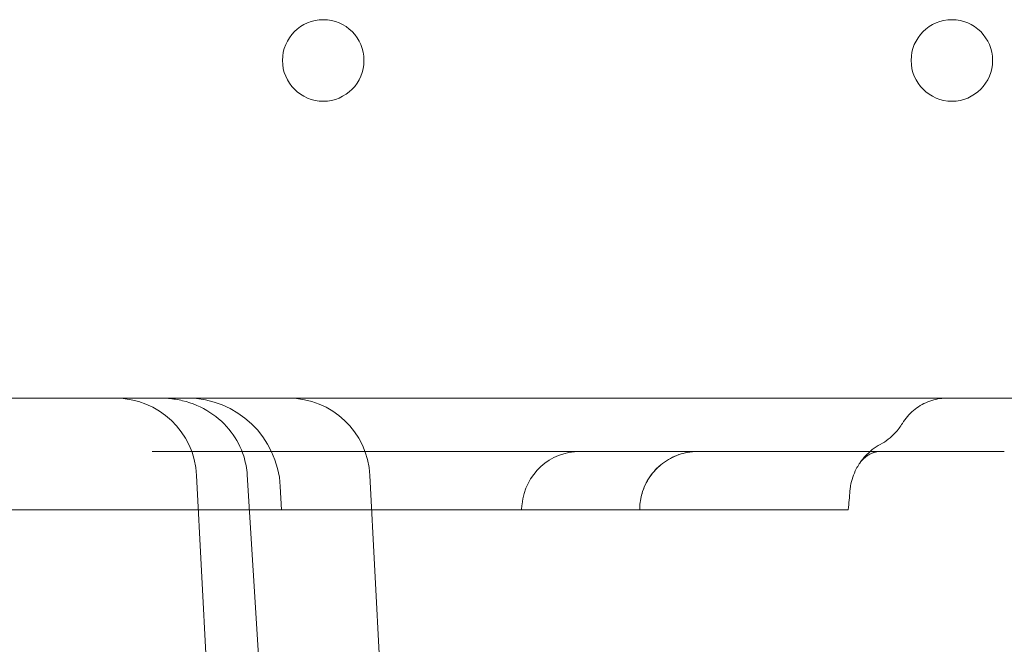
# Model space of a CAD drawing. Units: millimetres. Extents: x 11652 to 25396, y 9918 to 21066.
# Drawn here: x 17015 to 17099, y 13592 to 13646 of the extents above; entities that cross this region are included whole.
import ezdxf

# ---------------------------------------------------------------- set-up
doc = ezdxf.new("R2010")
doc.units = ezdxf.units.MM

# ---------------------------------------------------------------- blocks, each defined once
blk = doc.blocks.new('A$C378E108A')
at = {"color": 0, "linetype": 'Continuous', "lineweight": 0}
for p, q in [((-6467.993, 237.885), (-7227.993, 237.885)), ((-7100.025, 233.307), (-7126.489, 233.307)), ((-7088.821, 233.307), (-7100.025, 233.307)), ((-7088.809, 233.307), (-7079.838, 233.307)), ((-7053.401, 233.307), (-7079.623, 233.307)), ((-7122.782, 231.251), (-7120.771, 192.885)), ((-7116.663, 203.203), (-7118.438, 231.305)), ((-7107.896, 231.251), (-7105.885, 192.885)), ((-7115.598, 230.304), (-7115.493, 228.307)), ((-7137.024, 228.307), (-7145.911, 228.307)), ((-7120.075, 228.307), (-7128.962, 228.307)), ((-7090.49, 228.307), (-7112.15, 228.307)), ((-7068.853, 228.307), (-7084.729, 228.307))]:
    blk.add_line(p, q, dxfattribs=at)
for centre in [(-7111.906, 266.879), (-7057.906, 266.879)]:
    blk.add_circle(centre, 3.5, dxfattribs=at)
for centre, radius, start, end in [((-7129.772, 230.885), 7, 3, 90), ((-7123.587, 229.885), 8, 3, 90), ((-7114.886, 230.885), 7, 3, 90), ((-7089.854, 228.307), 5, 90, 174.60144)]:
    blk.add_arc(centre, radius, start, end, dxfattribs=at)
for centre, major_axis, ratio, start_param, end_param in [((-7125.834, 230.885), (-7.324, 0), 0.955739, 4.709764, 4.712389), ((-7061.684, 229.498), (-4.095, 2.869), 0.997517, 6.280501, 6.282634), ((-7123.428, 230.99), (4.99, 0.315), 0.052232, 0, 0.000016)]:
    blk.add_ellipse(centre, major_axis=major_axis, ratio=ratio, start_param=start_param, end_param=end_param, dxfattribs=at)
for points, knots in [([(-7125.815, 237.885), (-7125.81, 237.885), (-7125.805, 237.885), (-7125.785, 237.885), (-7125.77, 237.885), (-7125.71, 237.884), (-7125.664, 237.883), (-7125.483, 237.878), (-7125.346, 237.871), (-7124.8, 237.828), (-7124.389, 237.762), (-7123.165, 237.466), (-7122.366, 237.129), (-7120.95, 236.214), (-7120.318, 235.637), (-7119.344, 234.352), (-7118.976, 233.641), (-7118.576, 232.385), (-7118.472, 231.845), (-7118.438, 231.305)], [0, 0, 0, 0, 0.015903, 0.015903, 0.063531, 0.063531, 0.206413, 0.206413, 0.63518, 0.63518, 1.92475, 1.92475, 4.552768, 4.552768, 7.096975, 7.096975, 9.437433, 9.437433, 11.062951, 11.062951, 11.062951, 11.062951]), ([(-7062.154, 235.717), (-7061.902, 236.133), (-7061.578, 236.512), (-7060.84, 237.133), (-7060.42, 237.385), (-7059.533, 237.74), (-7059.054, 237.848), (-7058.486, 237.882), (-7058.395, 237.885), (-7058.304, 237.885)], [0, 0, 0, 0, 1.459069, 1.459069, 2.892204, 2.892204, 4.327019, 4.327019, 4.600252, 4.600252, 4.600252, 4.600252]), ([(-7064.053, 233.907), (-7063.578, 234.164), (-7063.139, 234.503), (-7062.538, 235.148), (-7062.33, 235.424), (-7062.153, 235.716)], [0, 0, 0, 0, 1.621349, 1.621349, 2.646246, 2.646246, 2.646246, 2.646246]), ([(-7062.153, 235.716), (-7062.153, 235.716), (-7062.153, 235.716), (-7062.153, 235.716), (-7062.153, 235.716)], [0.4999866995, 0.4999866995, 0.4999866995, 0.4999866995, 0.5, 0.5001857568, 0.5001857568, 0.5001857568, 0.5001857568]), ([(-7065.772, 232.377), (-7065.77, 232.379), (-7065.769, 232.381), (-7065.769, 232.382), (-7065.768, 232.382), (-7065.768, 232.382), (-7065.768, 232.382), (-7065.768, 232.382), (-7065.768, 232.382), (-7065.768, 232.382), (-7065.768, 232.382), (-7065.768, 232.382), (-7065.768, 232.382), (-7065.768, 232.382), (-7065.768, 232.382), (-7065.768, 232.382), (-7065.768, 232.382), (-7065.768, 232.382), (-7065.768, 232.383), (-7065.736, 232.429), (-7065.702, 232.474), (-7065.566, 232.655), (-7065.457, 232.785), (-7064.973, 233.307), (-7064.532, 233.649), (-7064.055, 233.907)], [0, 0, 0, 0, 0.212855, 0.212855, 0.292673, 0.292673, 0.352536, 0.352536, 0.353238, 0.353238, 0.353279, 0.353279, 0.3533, 0.3533, 0.353321, 0.353321, 0.353364, 0.353364, 0.353531, 0.353531, 0.52291, 0.52291, 1.031369, 1.031369, 2.66003, 2.66003, 2.66003, 2.66003]), ([(-7079.759, 233.307), (-7079.738, 233.307), (-7079.725, 233.307), (-7079.72, 233.307), (-7079.72, 233.307), (-7079.719, 233.307), (-7079.719, 233.307), (-7079.719, 233.307), (-7079.719, 233.307), (-7079.719, 233.307), (-7079.719, 233.307), (-7079.719, 233.307), (-7079.719, 233.307), (-7079.719, 233.307), (-7079.719, 233.307), (-7079.719, 233.307), (-7079.719, 233.307), (-7079.719, 233.307), (-7079.719, 233.307), (-7079.719, 233.307), (-7079.719, 233.307), (-7079.719, 233.307), (-7079.719, 233.307), (-7079.719, 233.307), (-7079.719, 233.307), (-7079.767, 233.307), (-7079.814, 233.306), (-7079.97, 233.301), (-7080.078, 233.295), (-7080.51, 233.254), (-7080.834, 233.192), (-7081.661, 232.945), (-7082.156, 232.705), (-7083.03, 232.091), (-7083.42, 231.711), (-7084.052, 230.858), (-7084.303, 230.374), (-7084.601, 229.467), (-7084.683, 229.043), (-7084.71, 228.62)], [0, 0, 0, 0, 0.710931, 0.710931, 0.844151, 0.844151, 0.869129, 0.869129, 0.886892, 0.886892, 0.891332, 0.891332, 0.893552, 0.893552, 0.893622, 0.893622, 0.893657, 0.893657, 0.893674, 0.893674, 0.893692, 0.893692, 0.893727, 0.893727, 0.893868, 0.893868, 1.036129, 1.036129, 1.360757, 1.360757, 2.338816, 2.338816, 3.949711, 3.949711, 5.542313, 5.542313, 7.135529, 7.135529, 8.408634, 8.408634, 8.408634, 8.408634]), ([(-7079.719, 233.307), (-7079.966, 233.307), (-7080.214, 233.288), (-7080.697, 233.216), (-7080.934, 233.163), (-7081.674, 232.939), (-7082.163, 232.701), (-7083.032, 232.089), (-7083.421, 231.709), (-7084.056, 230.853), (-7084.307, 230.365), (-7084.603, 229.458), (-7084.683, 229.039), (-7084.71, 228.62)], [0, 0, 0, 0, 0.740789, 0.740789, 1.465743, 1.465743, 3.058951, 3.058951, 4.651731, 4.651731, 6.255476, 6.255476, 7.515519, 7.515519, 7.515519, 7.515519]), ([(-7064.108, 233.307), (-7064.176, 233.307), (-7064.312, 233.296), (-7064.67, 233.203), (-7064.902, 233.106), (-7065.276, 232.875), (-7065.462, 232.721), (-7065.638, 232.549), (-7065.677, 232.501), (-7065.736, 232.428), (-7065.748, 232.413), (-7065.792, 232.348)], [0, 0, 0, 0, 1.266614, 1.266614, 2.842062, 2.842062, 4.148631, 4.148631, 5.264013, 5.264013, 6.425792, 6.425792, 6.425792, 6.425792]), ([(-7064.108, 233.307), (-7064.184, 233.307), (-7064.334, 233.293), (-7064.721, 233.186), (-7064.968, 233.075), (-7065.535, 232.699), (-7065.689, 232.489), (-7065.767, 232.384), (-7065.775, 232.373), (-7065.783, 232.362), (-7065.785, 232.359), (-7065.785, 232.358), (-7065.785, 232.358), (-7065.785, 232.358), (-7065.785, 232.358), (-7065.785, 232.359), (-7065.785, 232.359), (-7065.783, 232.361), (-7065.782, 232.363), (-7065.778, 232.369)], [0, 0, 0, 0, 1.359721, 1.359721, 3.006411, 3.006411, 5.658668, 5.658668, 6.031178, 6.031178, 6.21865, 6.21865, 6.236036, 6.236036, 6.265825, 6.265825, 6.301287, 6.301287, 6.408063, 6.408063, 6.408063, 6.408063]), ([(-7065.772, 232.377), (-7065.77, 232.379), (-7065.769, 232.381), (-7065.769, 232.382), (-7065.768, 232.382), (-7065.768, 232.382), (-7065.768, 232.382), (-7065.768, 232.382), (-7065.768, 232.382), (-7065.768, 232.382), (-7065.768, 232.382), (-7065.768, 232.382), (-7065.768, 232.382), (-7065.768, 232.382), (-7065.768, 232.382), (-7065.768, 232.382), (-7065.768, 232.382), (-7065.768, 232.382), (-7065.768, 232.382), (-7065.801, 232.336), (-7065.833, 232.289), (-7065.956, 232.1), (-7066.042, 231.953), (-7066.355, 231.346), (-7066.522, 230.847), (-7066.629, 230.21), (-7066.646, 230.08), (-7066.658, 229.949)], [0, 0, 0, 0, 0.212854, 0.212854, 0.292673, 0.292673, 0.352536, 0.352536, 0.353238, 0.353238, 0.353279, 0.353279, 0.3533, 0.3533, 0.353321, 0.353321, 0.353363, 0.353363, 0.353531, 0.353531, 0.522909, 0.522909, 1.031368, 1.031368, 2.573182, 2.573182, 2.967889, 2.967889, 2.967889, 2.967889]), ([(-7137.024, 228.307), (-7136.908, 228.307), (-7136.783, 228.307), (-7136.518, 228.307), (-7136.378, 228.307), (-7136.155, 228.307), (-7136.079, 228.307), (-7135.923, 228.307), (-7135.842, 228.307), (-7135.597, 228.307), (-7135.428, 228.307), (-7135.081, 228.307), (-7134.903, 228.307), (-7134.629, 228.307), (-7134.536, 228.307), (-7134.348, 228.307), (-7134.252, 228.307), (-7133.966, 228.307), (-7133.774, 228.307), (-7133.387, 228.307), (-7133.193, 228.307), (-7132.9, 228.307), (-7132.802, 228.307), (-7132.606, 228.307), (-7132.507, 228.307), (-7132.215, 228.307), (-7131.831, 228.307), (-7131.458, 228.307), (-7131.183, 228.307), (-7131.092, 228.307), (-7130.911, 228.307), (-7130.822, 228.307), (-7130.56, 228.307), (-7130.224, 228.307), (-7129.913, 228.307), (-7129.688, 228.307), (-7129.615, 228.307), (-7129.473, 228.307), (-7129.404, 228.307), (-7129.203, 228.307), (-7129.078, 228.307), (-7128.962, 228.307)], [0, 0, 0, 0, 0.0625, 0.0625, 0.125, 0.125, 0.15625, 0.15625, 0.1875, 0.1875, 0.25, 0.25, 0.3125, 0.3125, 0.34375, 0.34375, 0.375, 0.375, 0.4375, 0.4375, 0.5, 0.5, 0.53125, 0.53125, 0.5625, 0.5625, 0.625, 0.6875, 0.6875, 0.71875, 0.71875, 0.75, 0.75, 0.8125, 0.875, 0.875, 0.90625, 0.90625, 0.9375, 0.9375, 1, 1, 1, 1]), ([(-7120.075, 228.307), (-7120.044, 228.307), (-7119.999, 228.307), (-7119.883, 228.307), (-7119.813, 228.307), (-7119.687, 228.307), (-7119.641, 228.307), (-7119.568, 228.307), (-7119.543, 228.307), (-7119.491, 228.307), (-7119.465, 228.307), (-7119.328, 228.307), (-7119.208, 228.307), (-7118.946, 228.307), (-7118.804, 228.307), (-7118.574, 228.307), (-7118.494, 228.307), (-7118.331, 228.307), (-7118.248, 228.307), (-7117.992, 228.307), (-7117.814, 228.307), (-7117.535, 228.307), (-7117.44, 228.307), (-7117.295, 228.307), (-7117.246, 228.307), (-7117.148, 228.307), (-7117.098, 228.307), (-7116.848, 228.307), (-7116.645, 228.307), (-7116.231, 228.307), (-7116.021, 228.307), (-7115.701, 228.307), (-7115.593, 228.307), (-7115.377, 228.307), (-7115.269, 228.307), (-7114.946, 228.307), (-7114.732, 228.307), (-7114.307, 228.307), (-7114.096, 228.307), (-7113.781, 228.307), (-7113.677, 228.307), (-7113.473, 228.307), (-7113.372, 228.307), (-7113.074, 228.307), (-7112.881, 228.307), (-7112.6, 228.307), (-7112.508, 228.307), (-7112.326, 228.307), (-7112.237, 228.307), (-7112.15, 228.307)], [0, 0, 0, 0, 0.0625, 0.0625, 0.125, 0.125, 0.15625, 0.15625, 0.171875, 0.171875, 0.1875, 0.1875, 0.25, 0.25, 0.3125, 0.3125, 0.34375, 0.34375, 0.375, 0.375, 0.4375, 0.4375, 0.46875, 0.46875, 0.484375, 0.484375, 0.5, 0.5, 0.5625, 0.5625, 0.625, 0.625, 0.65625, 0.65625, 0.6875, 0.6875, 0.75, 0.75, 0.8125, 0.8125, 0.84375, 0.84375, 0.875, 0.875, 0.9375, 0.9375, 0.96875, 0.96875, 1, 1, 1, 1]), ([(-7090.49, 228.307), (-7090.295, 228.307), (-7090.1, 228.307), (-7089.711, 228.307), (-7089.517, 228.307), (-7089.225, 228.307), (-7089.128, 228.307), (-7088.934, 228.307), (-7088.837, 228.307), (-7088.547, 228.307), (-7088.358, 228.307), (-7087.988, 228.307), (-7087.807, 228.307), (-7087.541, 228.307), (-7087.453, 228.307), (-7087.28, 228.307), (-7087.194, 228.307), (-7086.943, 228.307), (-7086.783, 228.307), (-7086.477, 228.307), (-7086.331, 228.307), (-7086.124, 228.307), (-7086.057, 228.307), (-7085.926, 228.307), (-7085.862, 228.307), (-7085.68, 228.307), (-7085.457, 228.307), (-7085.273, 228.307), (-7085.15, 228.307), (-7085.111, 228.307), (-7085.039, 228.307), (-7085.006, 228.307), (-7084.915, 228.307), (-7084.816, 228.307), (-7084.762, 228.307), (-7084.738, 228.307), (-7084.733, 228.307), (-7084.73, 228.307), (-7084.729, 228.307), (-7084.729, 228.307)], [0, 0, 0, 0, 0.0625, 0.0625, 0.125, 0.125, 0.15625, 0.15625, 0.1875, 0.1875, 0.25, 0.25, 0.3125, 0.3125, 0.34375, 0.34375, 0.375, 0.375, 0.4375, 0.4375, 0.5, 0.5, 0.53125, 0.53125, 0.5625, 0.5625, 0.625, 0.6875, 0.6875, 0.71875, 0.71875, 0.75, 0.75, 0.8125, 0.875, 0.875, 0.90625, 0.90625, 0.9180291, 0.9180291, 0.9180291, 0.9180291]), ([(-7068.853, 228.307), (-7068.694, 228.307), (-7068.543, 228.307), (-7068.258, 228.307), (-7068.123, 228.307), (-7067.933, 228.307), (-7067.872, 228.307), (-7067.754, 228.307), (-7067.697, 228.307), (-7067.533, 228.307), (-7067.434, 228.307), (-7067.258, 228.307), (-7067.18, 228.307), (-7067.078, 228.307), (-7067.047, 228.307), (-7066.99, 228.307), (-7066.964, 228.307), (-7066.895, 228.307), (-7066.861, 228.307), (-7066.815, 228.307), (-7066.803, 228.307), (-7066.803, 228.307), (-7066.803, 228.307), (-7066.803, 228.307)], [0, 0, 0, 0, 0.0625, 0.0625, 0.125, 0.125, 0.15625, 0.15625, 0.1875, 0.1875, 0.25, 0.25, 0.3125, 0.3125, 0.34375, 0.34375, 0.375, 0.375, 0.4375, 0.4375, 0.5, 0.5, 0.5005074, 0.5005074, 0.5005074, 0.5005074])]:
    blk.add_open_spline(points, degree=3, knots=knots, dxfattribs=at)
for points in [[(-7064.053, 233.907), (-7064.053, 233.907), (-7064.053, 233.907), (-7064.053, 233.907)], [(-7126.594, 233.307), (-7126.559, 233.307), (-7126.524, 233.307), (-7126.489, 233.307)], [(-7088.821, 233.307), (-7088.817, 233.307), (-7088.813, 233.307), (-7088.809, 233.307)], [(-7079.838, 233.307), (-7079.805, 233.307), (-7079.778, 233.307), (-7079.759, 233.307)], [(-7079.759, 233.307), (-7079.714, 233.307), (-7079.668, 233.307), (-7079.623, 233.307)], [(-7066.658, 229.948), (-7066.706, 229.401), (-7066.755, 228.854), (-7066.803, 228.307)], [(-7094.876, 228.307), (-7094.861, 228.463), (-7094.846, 228.62), (-7094.831, 228.777)], [(-7084.71, 228.62), (-7084.716, 228.515), (-7084.723, 228.411), (-7084.729, 228.307)], [(-7084.71, 228.62), (-7084.71, 228.62), (-7084.71, 228.62), (-7084.71, 228.62)]]:
    blk.add_open_spline(points, degree=3, dxfattribs=at)

msp = doc.modelspace()

# ---------------------------------------------------------------- block references
msp.add_blockref('A$C378E108A', (24152.879, 13375.474))

doc.saveas('drawing.dxf')
